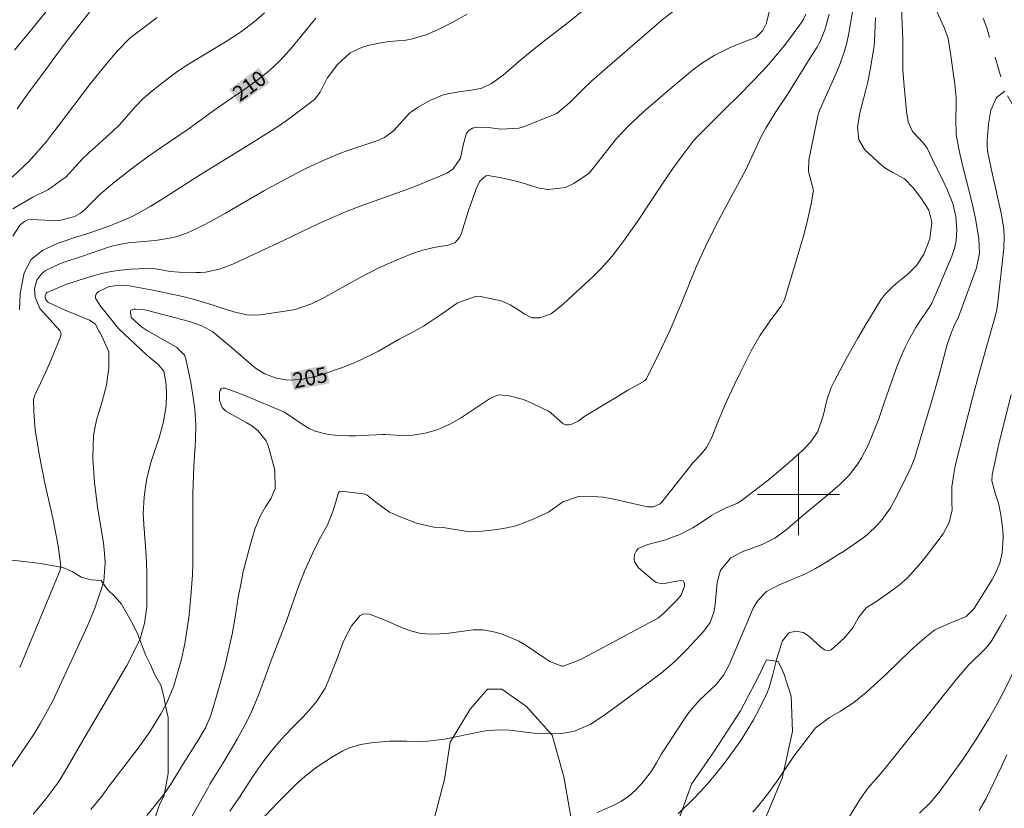
# Model space of a CAD drawing. Units: metres. Extents: x 288907 to 289422, y 1660491 to 1661061.
# Drawn here: x 289024 to 289120, y 1660769 to 1660846 of the extents above; entities that cross this region are included whole.
import ezdxf
from ezdxf.enums import TextEntityAlignment as Align

# ---------------------------------------------------------------- set-up
doc = ezdxf.new("R2010")
doc.units = ezdxf.units.M
doc.header["$MEASUREMENT"] = 0
doc.linetypes.add('Intermitente', pattern=[48, 15, -2, 2, -2, 2, -2, 2, -2, 2, -2, 15])
for name, color, linetype, lineweight, true_color in [('Curvas_Intermediarias', 7, 'Continuous', 9, 0x783c14), ('Curvas_Mestras', 7, 'Continuous', 20, 0x783c14), ('Topon_Curvas_Mestras', 7, 'Continuous', 9, 0x783c14), ('Vegetacao', 7, 'Orla8', 9, 0x00ff33)]:
    doc.layers.add(name, color=color, linetype=linetype, lineweight=lineweight, true_color=true_color)
for name, color, linetype, lineweight in [('Malha_Coordenadas', 7, 'Continuous', 15), ('Rio_Intermitente', 5, 'Intermitente', 9), ('Topon_Curvas_Mestras_Masc', 255, 'Continuous', 9)]:
    doc.layers.add(name, color=color, linetype=linetype, lineweight=lineweight)
doc.styles.add('Arial', font='arial.ttf', dxfattribs={"height": 1.5})
doc.styles.get("Standard").update_dxf_attribs({"font": 'arial.ttf'})
doc.linetypes.add('Orla8', pattern='A,6,-0.5,["V",Standard,S=1,R=0,X=-0.5,Y=-1],-0.5,6,-0.5,["V",Standard,S=1,R=0,X=-0.5,Y=-1],-0.5', length=14)

msp = doc.modelspace()

# ---------------------------------------------------------------- linework, layer by layer
at = {"layer": 'Curvas_Intermediarias', "flags": 128}
for points, elevation in [([(289109.908, 1660851.44), (289110.219, 1660844.517), (289110.219, 1660841.576), (289110.299, 1660840.295), (289110.549, 1660837.454), (289110.739, 1660836.454), (289111.139, 1660835.523), (289112.219, 1660834.373), (289112.579, 1660833.893), (289113.35, 1660832.272), (289113.96, 1660831.072), (289114.55, 1660829.851), (289115.09, 1660828.471), (289115.401, 1660827.18), (289115.491, 1660825.87), (289115.431, 1660824.859), (289115.271, 1660824.079), (289115.01, 1660823.329), (289113.51, 1660819.757), (289113.05, 1660818.707), (289112.81, 1660818.307), (289111.879, 1660816.966), (289111.469, 1660816.346), (289110.749, 1660815.065), (289110.429, 1660814.405), (289109.958, 1660813.315), (289109.618, 1660812.494), (289109.018, 1660810.824), (289108.428, 1660809.063), (289107.848, 1660807.402), (289107.057, 1660805.372), (289106.787, 1660804.751), (289106.167, 1660803.571), (289105.807, 1660802.991), (289104.986, 1660801.93), (289104.036, 1660800.98), (289102.856, 1660799.959), (289100.815, 1660798.259), (289098.794, 1660796.518), (289097.674, 1660795.728), (289096.453, 1660795.107), (289094.502, 1660794.377), (289093.392, 1660793.797), (289092.361, 1660792.576), (289092.031, 1660791.386), (289091.831, 1660789.225), (289091.721, 1660788.485), (289091.361, 1660787.474), (289090.751, 1660786.604), (289089.05, 1660784.783), (289087.86, 1660783.603), (289086.569, 1660782.523), (289085.019, 1660781.352), (289082.247, 1660779.301), (289081.077, 1660778.471), (289079.666, 1660777.521), (289078.096, 1660776.82), (289076.845, 1660776.6), (289075.385, 1660776.56), (289074.414, 1660776.61), (289071.713, 1660776.92), (289071.003, 1660776.97), (289069.572, 1660776.9), (289068.862, 1660776.78), (289065.371, 1660776.04), (289063.7, 1660775.84), (289063.14, 1660775.83), (289061.649, 1660775.87), (289060.799, 1660775.87), (289059.939, 1660775.84), (289058.228, 1660775.7), (289057.158, 1660775.54), (289055.987, 1660775.17), (289055.427, 1660774.899), (289054.396, 1660774.329), (289052.906, 1660773.339), (289051.745, 1660772.429), (289050.825, 1660771.608), (289050.425, 1660771.228), (289049.044, 1660769.847), (289047.224, 1660767.927)], 201), ([(289027.106, 1660848.138), (289024.684, 1660845.172)], 214), ([(289079.196, 1660847.568), (289077.606, 1660846.278), (289074.935, 1660844.217), (289073.384, 1660842.986), (289072.624, 1660842.346), (289071.093, 1660841.016), (289069.963, 1660840.215), (289069.012, 1660839.765), (289068.002, 1660839.555), (289066.961, 1660839.435), (289065.341, 1660839.125), (289063.93, 1660838.545), (289062.8, 1660837.894), (289061.979, 1660837.324), (289060.369, 1660835.573), (289059.488, 1660834.913), (289058.738, 1660834.583), (289055.817, 1660833.613), (289055.117, 1660833.353), (289053.726, 1660832.782), (289051.875, 1660831.922), (289050.305, 1660831.112), (289047.764, 1660829.731), (289043.942, 1660827.53), (289042.472, 1660826.72), (289041.731, 1660826.32), (289040.781, 1660825.85), (289040.221, 1660825.61), (289039.07, 1660825.219), (289038.47, 1660825.079), (289037.27, 1660824.869), (289036.669, 1660824.809), (289034.409, 1660824.619), (289033.508, 1660824.459), (289032.688, 1660824.249), (289029.856, 1660823.287)], 208), ([(289030.347, 1660821.208), (289030.877, 1660821.368), (289031.808, 1660821.618), (289032.738, 1660821.818), (289033.688, 1660821.958), (289034.649, 1660822.038), (289036.289, 1660822.118), (289037.12, 1660822.058), (289038.53, 1660821.818), (289039.401, 1660821.748), (289041.031, 1660821.708), (289041.501, 1660821.718), (289041.972, 1660821.748), (289043.362, 1660822.028), (289044.663, 1660822.518), (289049.665, 1660824.879), (289053.076, 1660826.51), (289055.667, 1660827.65), (289057.108, 1660828.211), (289061.229, 1660829.681), (289062.8, 1660830.261), (289064.34, 1660830.902), (289065.461, 1660831.382), (289065.661, 1660831.482), (289066.221, 1660831.852), (289066.921, 1660832.902), (289067.222, 1660834.303), (289067.532, 1660835.363), (289067.772, 1660835.653), (289068.102, 1660835.824), (289068.502, 1660835.924), (289069.662, 1660835.894), (289070.863, 1660835.754), (289072.624, 1660835.834), (289073.194, 1660836.014), (289076.105, 1660837.164), (289076.355, 1660837.284), (289077.636, 1660838.365), (289078.916, 1660839.655), (289079.827, 1660840.505), (289085.419, 1660845.377), (289086.669, 1660846.438), (289088.94, 1660848.208)], 207), ([(289105.347, 1660847.608), (289104.916, 1660845.127), (289104.716, 1660844.197), (289104.466, 1660843.276), (289103.936, 1660841.796), (289103.566, 1660840.916), (289102.095, 1660837.634), (289101.935, 1660837.184), (289101.895, 1660837.034), (289100.995, 1660832.692), (289100.975, 1660831.582), (289101.465, 1660829.741), (289101.445, 1660829.581), (289101.235, 1660828.421), (289100.925, 1660826.95), (289100.555, 1660825.499), (289099.784, 1660822.868), (289098.614, 1660819.027), (289098.284, 1660818.377), (289097.223, 1660816.996), (289096.233, 1660815.576), (289095.383, 1660814.065), (289094.282, 1660811.894), (289093.722, 1660810.744), (289093.172, 1660809.583), (289092.662, 1660808.413), (289092.181, 1660807.232), (289091.491, 1660805.512), (289091.001, 1660804.591), (289090.491, 1660803.941), (289089.6, 1660803.011), (289089.47, 1660802.841), (289086.599, 1660799.219), (289086.469, 1660799.089), (289085.809, 1660798.769), (289085.239, 1660798.789), (289081.927, 1660799.549), (289080.877, 1660799.729), (289079.306, 1660799.829), (289078.476, 1660799.799), (289076.935, 1660799.279), (289075.525, 1660798.279), (289074.094, 1660797.598), (289073.234, 1660797.238), (289072.354, 1660796.938), (289071.453, 1660796.728), (289070.533, 1660796.578), (289068.772, 1660796.368), (289067.802, 1660796.328), (289065.221, 1660796.748), (289064.33, 1660796.808), (289062.63, 1660797.178), (289060.859, 1660797.859), (289059.989, 1660798.269), (289058.778, 1660799.149), (289057.788, 1660799.939), (289057.588, 1660800.009), (289057.388, 1660800.059), (289055.297, 1660800.31), (289055.137, 1660800.29), (289055.007, 1660800.199), (289054.747, 1660799.269), (289054.446, 1660798.339), (289053.906, 1660797.038), (289053.226, 1660795.788), (289052.576, 1660794.517), (289052.306, 1660793.937), (289051.665, 1660792.476), (289051.095, 1660790.986), (289049.905, 1660787.645), (289048.504, 1660784.003), (289047.264, 1660780.622), (289046.833, 1660779.561), (289046.373, 1660778.511), (289045.863, 1660777.491), (289045.083, 1660776.05), (289044.633, 1660775.27), (289043.712, 1660773.729), (289042.412, 1660771.658), (289042.165, 1660771.204)], 203), ([(289025.731, 1660840.742), (289027.966, 1660843.767), (289029.207, 1660845.377), (289030.637, 1660847.178)], 213), ([(289027.015, 1660835.307), (289027.576, 1660836.034), (289030.727, 1660840.215), (289032.248, 1660842.116), (289033.368, 1660843.407), (289034.509, 1660844.567), (289034.879, 1660844.877), (289037.24, 1660846.668)], 212), ([(289028.065, 1660830.865), (289028.316, 1660831.052), (289029.277, 1660832.082), (289029.897, 1660832.772), (289030.557, 1660833.433), (289032.888, 1660835.503), (289033.588, 1660836.184), (289035.119, 1660837.944), (289035.889, 1660838.735), (289036.729, 1660839.455), (289038.23, 1660840.645), (289039.26, 1660841.406), (289040.321, 1660842.106), (289043.842, 1660844.207), (289045.023, 1660844.967), (289045.403, 1660845.217), (289046.753, 1660846.238), (289047.744, 1660847.118)], 211), ([(289029.401, 1660825.213), (289030.267, 1660825.479), (289031.617, 1660825.92), (289032.508, 1660826.24), (289033.668, 1660826.69), (289034.809, 1660827.19), (289035.359, 1660827.48), (289036.579, 1660828.171), (289037.73, 1660828.891), (289040.021, 1660830.371), (289041.461, 1660831.282), (289046.223, 1660834.203), (289048.404, 1660835.563), (289049.214, 1660836.104), (289050.005, 1660836.664), (289050.795, 1660837.244), (289052.636, 1660838.645), (289053.186, 1660839.365), (289053.896, 1660840.725), (289054.897, 1660842.076), (289056.147, 1660843.196), (289057.328, 1660843.767), (289057.978, 1660843.957), (289059.288, 1660844.227), (289059.959, 1660844.307), (289061.589, 1660844.457), (289062.09, 1660844.547), (289063.56, 1660844.987), (289064.961, 1660845.597), (289066.181, 1660846.218), (289067.592, 1660847.008)], 209), ([(289035.927, 1660797.596), (289035.889, 1660798.139), (289035.969, 1660799.759), (289036.129, 1660800.97), (289036.269, 1660801.73), (289036.679, 1660803.211), (289037.44, 1660805.532), (289037.87, 1660807.102), (289038.14, 1660808.713), (289038.17, 1660809.793), (289038.14, 1660810.764), (289037.91, 1660812.054), (289037.36, 1660812.714), (289036.199, 1660813.645), (289033.498, 1660816.216), (289033.308, 1660816.416), (289032.828, 1660817.056), (289031.708, 1660818.417), (289031.227, 1660819.217), (289031.217, 1660819.447), (289031.327, 1660819.657), (289031.517, 1660819.857), (289032.478, 1660820.327), (289033.478, 1660820.477), (289034.499, 1660820.397), (289036.669, 1660820.007), (289038.23, 1660819.707), (289039.771, 1660819.357), (289040.541, 1660819.157), (289042.222, 1660818.677), (289044.132, 1660818.067), (289044.763, 1660817.856), (289046.033, 1660817.566), (289046.683, 1660817.546), (289047.344, 1660817.586), (289050.185, 1660817.987), (289050.745, 1660818.087), (289052.346, 1660818.637), (289053.366, 1660819.147), (289057.128, 1660821.228), (289058.058, 1660821.728), (289059.008, 1660822.198), (289059.969, 1660822.628), (289060.949, 1660823.049), (289062.24, 1660823.569), (289063.26, 1660823.909), (289064.31, 1660824.159), (289065.721, 1660824.379), (289066.361, 1660824.629), (289066.841, 1660825.139), (289067.041, 1660825.56), (289067.712, 1660827.78), (289068.462, 1660829.901), (289068.832, 1660830.652), (289069.402, 1660831.172), (289069.642, 1660831.222), (289070.933, 1660830.992), (289072.504, 1660830.611), (289073.284, 1660830.391), (289074.634, 1660829.971), (289075.515, 1660829.821), (289077.195, 1660830.041), (289078.006, 1660830.421), (289079.436, 1660831.362), (289079.556, 1660831.462), (289082.207, 1660834.833), (289082.808, 1660835.493), (289083.278, 1660835.964), (289084.848, 1660837.424), (289086.009, 1660838.455), (289087.189, 1660839.465), (289089.64, 1660841.506), (289090.501, 1660842.166), (289091.751, 1660842.946), (289093.322, 1660843.737), (289094.842, 1660844.347), (289095.823, 1660844.697), (289096.493, 1660845.387), (289096.823, 1660846.048), (289097.133, 1660847.188)], 206), ([(289102.986, 1660846.988), (289102.596, 1660845.547), (289102.155, 1660844.377), (289101.795, 1660843.717), (289101.125, 1660842.726), (289098.924, 1660839.135), (289097.704, 1660837.334), (289096.793, 1660835.854), (289096.393, 1660835.073), (289096.013, 1660834.293), (289094.862, 1660831.752), (289092.982, 1660828.351), (289091.901, 1660826.32), (289090.901, 1660824.259), (289089.991, 1660822.268), (289088.48, 1660818.557), (289087.43, 1660816.106), (289086.309, 1660813.695), (289085.199, 1660811.434), (289085.129, 1660811.314), (289084.798, 1660811.024), (289083.308, 1660810.193), (289082.508, 1660809.723), (289079.086, 1660807.642), (289078.446, 1660807.172), (289077.826, 1660806.872), (289077.526, 1660806.802), (289077.245, 1660806.802), (289076.975, 1660806.902), (289075.775, 1660807.983), (289075.545, 1660808.143), (289073.404, 1660809.143), (289072.964, 1660809.323), (289071.573, 1660809.673), (289070.623, 1660809.753), (289069.773, 1660809.353), (289066.941, 1660807.462), (289065.961, 1660806.892), (289064.631, 1660806.332), (289063.47, 1660805.982), (289062.28, 1660805.782), (289061.119, 1660805.772), (289059.569, 1660805.872), (289059.308, 1660805.862), (289056.667, 1660805.732), (289055.997, 1660805.722), (289054.657, 1660805.782), (289053.996, 1660805.852), (289052.716, 1660806.192), (289052.126, 1660806.462), (289051.545, 1660806.802), (289049.695, 1660808.033), (289048.474, 1660808.563), (289045.653, 1660809.743), (289044.893, 1660810.043), (289043.902, 1660810.384), (289043.692, 1660810.384), (289043.522, 1660810.323), (289043.412, 1660810.183), (289043.342, 1660809.983), (289043.362, 1660809.183), (289043.622, 1660808.493), (289043.982, 1660808.143), (289046.033, 1660807.002), (289046.403, 1660806.782), (289047.094, 1660806.242), (289047.904, 1660805.231), (289048.074, 1660804.841), (289048.214, 1660804.431), (289048.764, 1660802.36), (289048.784, 1660800.58), (289048.404, 1660799.649), (289047.864, 1660798.779), (289047.344, 1660797.879), (289046.823, 1660796.598), (289046.323, 1660794.907), (289045.983, 1660793.677), (289045.673, 1660792.446), (289045.423, 1660791.196), (289045.193, 1660789.945), (289044.893, 1660787.995), (289044.603, 1660786.314), (289043.892, 1660783.283), (289043.352, 1660781.282), (289042.522, 1660778.481), (289042.412, 1660778.141), (289041.982, 1660777.15), (289041.171, 1660775.8), (289041.103, 1660775.695)], 204), ([(289107.537, 1660846.658), (289107.437, 1660844.317), (289107.387, 1660843.897), (289107.047, 1660841.696), (289106.797, 1660840.385), (289106.567, 1660839.445), (289105.997, 1660837.324), (289105.757, 1660835.894), (289105.887, 1660834.693), (289106.497, 1660833.713), (289108.158, 1660832.182), (289108.528, 1660831.892), (289109.148, 1660831.532), (289110.369, 1660830.882), (289111.249, 1660829.951), (289111.979, 1660829.021), (289112.75, 1660827.81), (289113.06, 1660826.64), (289112.84, 1660825.019), (289112.249, 1660823.509), (289111.569, 1660822.438), (289110.689, 1660821.548), (289109.708, 1660820.758), (289109.188, 1660820.307), (289108.458, 1660819.577), (289108.258, 1660819.307), (289108.068, 1660819.027), (289106.597, 1660816.626), (289105.807, 1660815.285), (289104.666, 1660813.255), (289103.486, 1660811.044), (289103.206, 1660810.454), (289102.766, 1660809.223), (289102.415, 1660807.702), (289101.875, 1660806.162), (289101.205, 1660805.161), (289100.415, 1660804.321), (289099.154, 1660803.181), (289098.504, 1660802.62), (289097.193, 1660801.54), (289094.352, 1660799.339), (289094.032, 1660799.159), (289092.852, 1660798.659), (289091.931, 1660798.199), (289091.491, 1660797.939), (289090.281, 1660797.108), (289089.67, 1660796.718), (289088.4, 1660796.068), (289086.889, 1660795.528), (289085.269, 1660795.107), (289084.328, 1660794.717), (289084.118, 1660794.437), (289083.958, 1660794.107), (289083.928, 1660793.737), (289083.968, 1660793.397), (289084.358, 1660792.807), (289085.819, 1660791.566), (289086.089, 1660791.396), (289086.689, 1660791.246), (289088.44, 1660791.586), (289088.7, 1660791.546), (289088.84, 1660791.326), (289088.86, 1660791.006), (289088.53, 1660790.156), (289088.08, 1660789.645), (289086.869, 1660788.425), (289086.379, 1660787.985), (289086.289, 1660787.925), (289079.907, 1660784.493), (289078.596, 1660783.823), (289076.975, 1660783.183), (289076.835, 1660783.183), (289075.665, 1660783.663), (289075.185, 1660783.973), (289073.354, 1660785.224), (289072.634, 1660785.654), (289071.113, 1660786.304), (289070.313, 1660786.514), (289069.132, 1660786.734), (289068.182, 1660786.744), (289065.791, 1660786.434), (289064.891, 1660786.344), (289063.97, 1660786.324), (289063.06, 1660786.394), (289062.18, 1660786.604), (289061.309, 1660786.904), (289059.448, 1660787.715), (289058.028, 1660788.275), (289057.688, 1660788.325), (289057.378, 1660788.295), (289057.098, 1660788.145), (289056.267, 1660787.154), (289055.497, 1660785.624), (289054.867, 1660783.943), (289053.986, 1660781.742), (289053.676, 1660781.052), (289052.886, 1660779.781), (289052.416, 1660779.201), (289051.525, 1660778.221), (289050.405, 1660777.11), (289049.425, 1660776.04), (289048.474, 1660774.94), (289047.584, 1660773.799), (289046.673, 1660772.509), (289045.233, 1660770.268), (289044.363, 1660769.007)], 202), ([(289024.684, 1660845.172), (289023.291, 1660843.471)], 214), ([(289025.731, 1660840.742), (289024.742, 1660839.392), (289023.559, 1660837.735)], 213), ([(289120.182, 1660839.455), (289119.382, 1660838.855), (289118.812, 1660837.604), (289118.572, 1660836.214), (289118.452, 1660834.643), (289118.442, 1660834.233), (289118.482, 1660833.623), (289118.842, 1660831.882), (289119.812, 1660827.51), (289120.082, 1660825.99), (289120.122, 1660825.159), (289120.072, 1660824.069), (289119.472, 1660818.517), (289119.402, 1660818.057), (289119.182, 1660817.186), (289118.412, 1660814.525), (289117.701, 1660811.984), (289117.031, 1660809.443), (289115.341, 1660802.811), (289115.18, 1660802.02), (289115.01, 1660800.73), (289114.99, 1660799.209), (289115.03, 1660798.479), (289114.75, 1660797.238), (289114.15, 1660796.128), (289112.519, 1660793.987), (289111.819, 1660793.097), (289110.679, 1660791.846), (289109.838, 1660791.106), (289108.648, 1660790.236), (289107.557, 1660789.495), (289106.617, 1660788.905), (289105.867, 1660787.965), (289105.317, 1660786.954), (289104.456, 1660785.924), (289103.186, 1660784.803), (289102.966, 1660784.693), (289102.535, 1660784.783), (289102.185, 1660785.054), (289101.015, 1660786.124), (289100.475, 1660786.474), (289099.744, 1660786.614), (289099.064, 1660786.444), (289098.434, 1660785.674), (289097.934, 1660784.163), (289097.774, 1660783.563), (289097.483, 1660782.362), (289097.143, 1660781.102), (289096.903, 1660780.512), (289096.143, 1660778.971), (289095.583, 1660777.931), (289094.982, 1660776.92), (289094.342, 1660775.93), (289093.662, 1660774.97), (289092.812, 1660773.809), (289092.071, 1660772.849), (289091.291, 1660771.908), (289090.481, 1660771.008), (289089.64, 1660770.128), (289088.24, 1660768.737)], 199), ([(289027.015, 1660835.307), (289026.425, 1660834.545), (289024.683, 1660832.589), (289023.08, 1660831.049)], 212), ([(289028.065, 1660830.865), (289026.62, 1660829.843), (289025.086, 1660829.073), (289023.118, 1660827.929)], 211), ([(289029.401, 1660825.213), (289027.563, 1660824.597), (289026.06, 1660823.894), (289024.932, 1660822.973), (289024.249, 1660821.686), (289023.834, 1660819.665), (289023.777, 1660818.073)], 209), ([(289029.856, 1660823.287), (289028.061, 1660822.683), (289027.62, 1660822.519), (289026.3, 1660821.885), (289025.959, 1660821.629), (289025.468, 1660820.974), (289025.257, 1660820.146), (289025.326, 1660819.302), (289025.78, 1660818.205), (289027.736, 1660816.023), (289027.846, 1660815.725), (289027.803, 1660815.41), (289026.929, 1660813.261), (289026.378, 1660812.045), (289025.28, 1660809.72), (289025.153, 1660809.285), (289025.179, 1660808.036), (289025.329, 1660806.335), (289025.704, 1660803.944), (289026.277, 1660801.115), (289027.042, 1660797.69), (289027.552, 1660794.979), (289027.814, 1660792.995), (289027.724, 1660792.498), (289027.613, 1660792.18), (289023.801, 1660783.078)], 208), ([(289030.347, 1660821.208), (289028.401, 1660820.567), (289026.471, 1660819.763), (289026.398, 1660819.688), (289026.307, 1660819.496), (289026.295, 1660819.281), (289026.361, 1660819.076), (289026.526, 1660818.851), (289026.623, 1660818.775), (289028.076, 1660818.083), (289030.646, 1660817.064), (289031.174, 1660816.678), (289031.593, 1660815.939)], 207), ([(289032.488, 1660812.151), (289032.508, 1660812.334), (289032.518, 1660813.955), (289031.978, 1660815.205), (289031.667, 1660815.806), (289031.593, 1660815.939)], 207), ([(289032.488, 1660812.151), (289032.283, 1660810.696), (289031.866, 1660809.097), (289031.31, 1660807.273), (289031.039, 1660805.799), (289030.947, 1660803.541), (289031.115, 1660801.155), (289031.428, 1660798.782), (289031.99, 1660795.238), (289032.073, 1660794.609), (289032.163, 1660793.346), (289032.041, 1660791.463), (289031.149, 1660788.855), (289030.427, 1660787.152), (289027.931, 1660781.7), (289026.997, 1660779.75), (289025.853, 1660777.603), (289025.219, 1660776.565), (289023.296, 1660773.72), (289019.638, 1660768.606)], 207), ([(289095.543, 1660768.917), (289096.113, 1660769.577), (289097.093, 1660770.818), (289097.994, 1660772.098), (289099.544, 1660774.379), (289099.954, 1660774.94), (289101.455, 1660776.89), (289101.645, 1660777.12), (289103.026, 1660778.171), (289104.116, 1660778.801), (289105.407, 1660779.641), (289106.607, 1660780.612), (289108.538, 1660782.382), (289110.929, 1660784.693), (289111.869, 1660785.544), (289112.359, 1660785.954), (289113.35, 1660786.744), (289114.75, 1660787.374), (289116.411, 1660788.045), (289117.191, 1660788.835), (289117.291, 1660788.995), (289118.932, 1660791.686), (289119.272, 1660792.296), (289119.692, 1660793.257), (289119.912, 1660794.277), (289120.012, 1660795.798), (289120.002, 1660796.528), (289119.802, 1660797.989), (289119.552, 1660799.159), (289119.232, 1660800.109), (289118.902, 1660801.33), (289118.952, 1660801.93), (289119.602, 1660804.941), (289120.803, 1660809.743)], 198), ([(289035.927, 1660797.596), (289035.956, 1660797.063), (289036.178, 1660794.024), (289036.24, 1660792.355), (289036.247, 1660791.52), (289036.225, 1660789.036), (289036.029, 1660787.374), (289035.547, 1660785.779), (289034.283, 1660783.265), (289029.748, 1660775.53), (289028.199, 1660772.822), (289027.57, 1660771.807), (289026.298, 1660770.122), (289025.12, 1660768.71)], 206), ([(289104.726, 1660768.067), (289106.067, 1660770.258), (289106.827, 1660771.298), (289108.028, 1660772.659), (289108.778, 1660773.559), (289115.461, 1660781.922), (289116.611, 1660783.273), (289118.302, 1660784.913), (289118.692, 1660785.364), (289118.912, 1660785.694), (289119.732, 1660787.114), (289120.343, 1660788.205)], 197), ([(289111.849, 1660768.807), (289112.9, 1660769.857), (289113.85, 1660771.008), (289114.95, 1660772.489), (289116.081, 1660774.059), (289117.341, 1660775.97), (289118.582, 1660778.001), (289119.362, 1660779.371), (289120.112, 1660780.772), (289121.243, 1660783.063)], 196), ([(289041.103, 1660775.695), (289039.703, 1660773.482), (289038.663, 1660771.749), (289037.815, 1660770.494), (289036.252, 1660768.566)], 204), ([(289042.165, 1660771.204), (289040.475, 1660768.186)], 203)]:
    msp.add_lwpolyline(points, dxfattribs=dict(at, elevation=elevation))
at = {"layer": 'Curvas_Mestras', "flags": 128}
for points, elevation in [([(289080.317, 1660768.867), (289081.797, 1660769.527), (289082.608, 1660769.958), (289083.358, 1660770.448), (289084.038, 1660771.048), (289084.668, 1660771.708), (289085.629, 1660772.909), (289086.109, 1660773.719), (289086.549, 1660774.549), (289086.719, 1660774.819), (289088.83, 1660778.041), (289089.28, 1660778.661), (289090.271, 1660779.821), (289091.941, 1660781.402), (289092.692, 1660782.332), (289093.262, 1660783.383), (289095.573, 1660788.865), (289096.013, 1660789.605), (289096.883, 1660790.506), (289098.104, 1660791.156), (289100.695, 1660792.236), (289101.655, 1660792.757), (289102.766, 1660793.407), (289103.856, 1660794.077), (289104.396, 1660794.427), (289106.187, 1660795.648), (289106.737, 1660796.068), (289107.738, 1660797.018), (289108.178, 1660797.558), (289108.998, 1660798.689), (289109.418, 1660799.469), (289110.629, 1660801.86), (289111.029, 1660802.71), (289111.369, 1660803.591), (289111.559, 1660804.181), (289113.07, 1660809.273), (289113.72, 1660811.584), (289114.56, 1660814.685), (289114.95, 1660815.786), (289115.24, 1660816.506), (289115.641, 1660817.366), (289115.811, 1660817.806), (289117.411, 1660822.158), (289117.711, 1660823.599), (289117.651, 1660825.029), (289117.331, 1660826.96), (289117.001, 1660828.511), (289116.071, 1660832.092), (289115.781, 1660833.343), (289115.651, 1660833.973), (289115.411, 1660835.233), (289115.381, 1660836.704), (289115.421, 1660838.184), (289115.411, 1660838.835), (289115.291, 1660840.145), (289114.88, 1660843.156), (289114.64, 1660844.597), (289114.26, 1660845.697), (289112.589, 1660849.349)], 200), ([(289028.95, 1660827.119), (289029.156, 1660827.18), (289029.757, 1660827.52), (289030.117, 1660827.82), (289031.687, 1660829.381), (289031.858, 1660829.531), (289033.108, 1660830.571), (289034.729, 1660831.862), (289036.409, 1660833.102), (289037.55, 1660833.893), (289040.291, 1660835.724), (289043.032, 1660837.744), (289044.633, 1660838.825), (289045.683, 1660839.555), (289047.264, 1660840.705), (289048.254, 1660841.496), (289049.184, 1660842.366), (289049.625, 1660842.816), (289050.475, 1660843.767), (289052.786, 1660846.618)], 210), ([(289039.386, 1660782.961), (289039.591, 1660783.733), (289039.961, 1660785.394), (289040.101, 1660786.244), (289040.351, 1660787.935), (289040.561, 1660790.025), (289040.701, 1660792.126), (289040.731, 1660793.177), (289040.751, 1660800.089), (289040.791, 1660801.87), (289040.841, 1660802.76), (289041.011, 1660805.271), (289041.041, 1660806.812), (289040.931, 1660808.353), (289040.751, 1660809.723), (289040.531, 1660810.964), (289040.041, 1660813.275), (289039.921, 1660813.615), (289039.18, 1660814.375), (289036.719, 1660815.766), (289036.319, 1660816.006), (289035.729, 1660816.386), (289034.719, 1660817.306), (289034.639, 1660817.866), (289034.689, 1660817.987), (289034.939, 1660818.117), (289035.129, 1660818.127), (289036.009, 1660818.057), (289036.299, 1660817.997), (289040.431, 1660816.906), (289041.611, 1660816.486), (289042.692, 1660815.896), (289044.292, 1660814.585), (289046.863, 1660812.364), (289047.774, 1660811.784), (289048.784, 1660811.394), (289050.025, 1660811.174), (289051.315, 1660811.254), (289052.596, 1660811.514), (289053.226, 1660811.684), (289054.787, 1660812.214), (289055.397, 1660812.434), (289056.587, 1660812.905), (289057.178, 1660813.165), (289058.328, 1660813.715), (289058.898, 1660814.015), (289060.939, 1660815.185), (289062.13, 1660815.816), (289063.3, 1660816.466), (289065.081, 1660817.636), (289066.601, 1660818.707), (289066.841, 1660818.817), (289068.402, 1660819.367), (289068.642, 1660819.397), (289068.872, 1660819.377), (289070.453, 1660819.047), (289070.913, 1660818.927), (289071.793, 1660818.557), (289072.574, 1660818.077), (289073.224, 1660817.626), (289073.894, 1660817.266), (289074.684, 1660817.266), (289075.785, 1660817.656), (289076.975, 1660818.617), (289077.936, 1660819.487), (289079.907, 1660821.338), (289080.667, 1660822.088), (289081.747, 1660823.279), (289082.728, 1660824.539), (289084.238, 1660826.72), (289086.729, 1660830.451), (289087.71, 1660831.882), (289088.72, 1660833.273), (289089.69, 1660834.573), (289090.151, 1660835.063), (289092.772, 1660837.654), (289094.292, 1660839.175), (289096.463, 1660841.406), (289097.103, 1660842.106), (289097.944, 1660843.096), (289098.584, 1660843.887), (289099.204, 1660844.697), (289100.355, 1660846.278), (289100.465, 1660846.448), (289100.705, 1660846.978)], 205), ([(289028.95, 1660827.119), (289027.588, 1660826.763), (289024.948, 1660826.893), (289024.595, 1660826.854), (289024.267, 1660826.717), (289023.854, 1660826.372), (289023.137, 1660825.285)], 210), ([(289039.386, 1660782.961), (289038.894, 1660781.28), (289038.189, 1660779.598), (289037.609, 1660778.523), (289036.527, 1660776.772), (289035.402, 1660775.16), (289032.578, 1660771.53), (289031.827, 1660770.488), (289030.776, 1660769.173)], 205), ([(289117.681, 1660769.077), (289118.352, 1660770.248), (289119.862, 1660773.369), (289120.393, 1660774.509)], 195)]:
    msp.add_lwpolyline(points, dxfattribs=dict(at, elevation=elevation))
at = {"layer": 'Malha_Coordenadas', "flags": 128}
for points in [[(289100, 1660804), (289100, 1660796)], [(289104, 1660800), (289096, 1660800)]]:
    msp.add_lwpolyline(points, dxfattribs=at)
at = {"layer": 'Rio_Intermitente', "flags": 128}
msp.add_lwpolyline([(289220.122, 1660657.083), (289217.951, 1660658.554), (289216.12, 1660659.694), (289215.68, 1660662.005), (289215.36, 1660663.796), (289214.67, 1660666.327), (289213.959, 1660668.638), (289212.819, 1660671.239), (289210.418, 1660674.87), (289208.287, 1660678.271), (289205.786, 1660681.733), (289203.735, 1660684.554), (289200.724, 1660687.925), (289198.543, 1660690.096), (289196.042, 1660692.407), (289193.031, 1660694.208), (289189.42, 1660695.948), (289188.009, 1660696.969), (289185.648, 1660698.399), (289182.697, 1660700.48), (289182.117, 1660701.45), (289181.327, 1660702.621), (289180.236, 1660705.252), (289179.536, 1660706.342), (289178.866, 1660707.663), (289177.845, 1660709.904), (289175.474, 1660713.565), (289174.614, 1660715.236), (289174.294, 1660716.266), (289173.884, 1660717.797), (289173.814, 1660718.877), (289173.634, 1660721.048), (289173.343, 1660723.319), (289172.993, 1660725.11), (289172.453, 1660727.151), (289172.103, 1660728.241), (289171.823, 1660729.201), (289171.563, 1660730.352), (289171.303, 1660731.832), (289170.983, 1660733.503), (289170.642, 1660735.234), (289170.612, 1660736.354), (289170.452, 1660737.945), (289170.392, 1660739.105), (289170.222, 1660741.046), (289170.222, 1660742.527), (289170.222, 1660743.427), (289170.042, 1660744.678), (289169.332, 1660746.058), (289168.502, 1660747.409), (289168.021, 1660748.239), (289167.481, 1660749.229), (289167.221, 1660750.48), (289166.931, 1660751.5), (289166.791, 1660752.491), (289166.761, 1660753.191), (289166.761, 1660754.531), (289167.011, 1660756.072), (289167.241, 1660756.962), (289167.631, 1660758.393), (289167.791, 1660761.024), (289167.791, 1660762.815), (289167.691, 1660764.765), (289167.621, 1660765.666), (289167.461, 1660767.266), (289167.461, 1660768.677), (289167.371, 1660770.438), (289167.371, 1660772.779), (289167.371, 1660774.029), (289167.411, 1660776.19), (289167.761, 1660778.171), (289168.211, 1660779.771), (289168.331, 1660781.182), (289168.071, 1660782.783), (289167.401, 1660784.223), (289166.851, 1660785.454), (289166.531, 1660786.994), (289166.151, 1660788.695), (289165.53, 1660790.286), (289164.83, 1660792.016), (289164.19, 1660793.847), (289163.109, 1660795.388), (289162.339, 1660796.798), (289161.569, 1660797.829), (289160.598, 1660798.919), (289159.418, 1660799.689), (289158.588, 1660800.46), (289157.677, 1660801.12), (289156.877, 1660802.24), (289155.746, 1660803.901), (289154.556, 1660805.692), (289153.666, 1660806.912), (289152.775, 1660808.013), (289151.245, 1660809.003), (289149.794, 1660809.803), (289148.143, 1660810.714), (289146.293, 1660811.644), (289145.202, 1660812.414), (289144.292, 1660813.285), (289143.051, 1660814.275), (289141.741, 1660815.646), (289140.681, 1660817.096), (289140.07, 1660818.117), (289139.2, 1660819.247), (289138.019, 1660820.748), (289137.439, 1660821.998), (289135.609, 1660823.969), (289134.268, 1660825.379), (289132.267, 1660827.3), (289130.827, 1660828.771), (289129.096, 1660830.561), (289127.625, 1660831.942), (289126.405, 1660832.742), (289124.904, 1660833.833), (289123.654, 1660834.883), (289122.113, 1660836.334), (289121.153, 1660837.744), (289120.182, 1660839.455), (289119.382, 1660842.336), (289118.422, 1660845.667), (289117.491, 1660848.208), (289115.821, 1660850.669), (289114.8, 1660853.461), (289113.97, 1660855.451), (289113.3, 1660857.312), (289112.529, 1660860.163), (289112.019, 1660862.434), (289111.669, 1660865.005), (289111.349, 1660867.336), (289111.259, 1660868.947), (289111.259, 1660869.867), (289111.609, 1660872.498), (289111.709, 1660875.729), (289111.709, 1660878.36), (289111.489, 1660880.061), (289111.039, 1660882.552), (289110.279, 1660884.903), (289110.279, 1660885.283), (289109.418, 1660887.464), (289108.778, 1660889.035), (289108.578, 1660890.155), (289108.658, 1660891.205), (289109.748, 1660892.706), (289110.959, 1660893.987), (289111.809, 1660895.487), (289114.19, 1660897.018), (289116.751, 1660898.558), (289118.992, 1660899.809), (289119.762, 1660900.409), (289121.013, 1660901.249), (289122.743, 1660902.41), (289124.054, 1660903.24), (289125.805, 1660904.431), (289128.946, 1660906.922), (289132.247, 1660909.973), (289134.368, 1660911.984), (289135.779, 1660913.554), (289138.22, 1660915.955), (289140.08, 1660917.266), (289142.001, 1660918.776), (289144.562, 1660920.317), (289146.513, 1660921.177), (289148.884, 1660922.208), (289153.145, 1660926.059), (289157.217, 1660929.581), (289160.198, 1660932.912), (289163.47, 1660935.823), (289166.611, 1660940.475), (289168.852, 1660943.706), (289170.842, 1660946.367), (289172.073, 1660947.848), (289174.124, 1660951.089), (289175.084, 1660954.23), (289175.404, 1660956.211), (289175.504, 1660957.622), (289175.184, 1660959.552), (289174.674, 1660962.043), (289174.454, 1660963.814), (289174.414, 1660966.275), (289174.454, 1660968.716), (289174.744, 1660971.307), (289175.314, 1660973.388), (289175.124, 1660975.539), (289174.864, 1660977.72), (289174.314, 1660978.94), (289173.804, 1660980.511), (289173.013, 1660982.772), (289171.603, 1660984.992), (289170.102, 1660987.323), (289168.812, 1660988.734), (289166.661, 1660990.705), (289164.04, 1660991.925), (289160.348, 1660993.686), (289156.737, 1660995.487), (289154.806, 1660997.247), (289153.886, 1660997.828), (289150.805, 1660999.368), (289150.695, 1660999.448)], dxfattribs=at)
at = {"layer": 'Topon_Curvas_Mestras_Masc'}
for points in [[(289045.349, 1660838.167, 210), (289048.248, 1660840.277, 210), (289044.287, 1660839.627, 210), (289047.185, 1660841.737, 210)], [(289050.621, 1660810.168, 205), (289054.134, 1660810.882, 205), (289050.261, 1660811.938, 205), (289053.775, 1660812.651, 205)]]:
    msp.add_solid(points, dxfattribs=at)
at = {"layer": 'Vegetacao', "flags": 128}
for points in [[(289054.888, 1660717.366), (289053.876, 1660716.87), (289052.94, 1660716.314), (289052.004, 1660715.846), (289050.466, 1660714.51), (289049.842, 1660713.663), (289049.106, 1660712.973), (289048.17, 1660712.483), (289047.19, 1660711.97), (289046.276, 1660711.369), (289044.471, 1660710.322), (289043.49, 1660709.877), (289042.799, 1660709.098), (289042.331, 1660708.206), (289041.869, 1660707.248), (289041.662, 1660706.224), (289041.617, 1660704.062), (289041.661, 1660703.06), (289042.084, 1660702.079), (289042.663, 1660701.21), (289043.265, 1660700.341), (289043.678, 1660699.294), (289043.665, 1660697.266), (289043.419, 1660696.241), (289042.973, 1660695.305), (289042.862, 1660694.236), (289042.616, 1660693.144), (289041.969, 1660691.161), (289041.613, 1660690.181), (289041.256, 1660689.245), (289040.832, 1660688.309), (289040.364, 1660687.418), (289039.807, 1660686.483), (289039.004, 1660685.77), (289038.202, 1660685.079), (289037.377, 1660684.433), (289036.62, 1660683.721), (289036.33, 1660682.673), (289035.995, 1660681.715), (289035.638, 1660680.713), (289034.97, 1660679.889), (289034.011, 1660679.577), (289033.009, 1660679.466), (289031.984, 1660679.399), (289029.889, 1660679.177), (289027.861, 1660679.044), (289026.814, 1660679.223), (289025.834, 1660679.602), (289025.077, 1660680.27), (289024.631, 1660681.206), (289024.386, 1660682.231), (289023.581, 1660683.816), (289022.605, 1660684.26), (289021.58, 1660684.104), (289020.555, 1660684.104), (289019.53, 1660684.238), (289018.668, 1660684.964), (289017.913, 1660685.674), (289017.146, 1660686.244), (289016.344, 1660686.935), (289015.431, 1660687.493), (289014.473, 1660687.961), (289013.501, 1660688.199), (289012.468, 1660688.229), (289011.376, 1660688.296), (289010.396, 1660688.586), (289009.588, 1660689.137), (289009.17, 1660689.946), (289008.926, 1660690.904), (289008.592, 1660691.929), (289007.278, 1660693.489), (289006.409, 1660693.957), (289005.422, 1660694.258), (289004.337, 1660694.47), (289003.334, 1660694.537), (289002.309, 1660694.515), (289000.393, 1660693.892), (288999.412, 1660693.603), (288998.32, 1660693.358), (288997.333, 1660693.257), (288997.229, 1660693.247), (288996.204, 1660693.225), (288995.156, 1660693.203), (288994.131, 1660693.226), (288993.151, 1660693.694), (288992.617, 1660694.63), (288992.305, 1660695.588), (288992.016, 1660696.568), (288991.642, 1660697.504), (288991.502, 1660698.386), (288991.139, 1660699.281), (288990.929, 1660699.617), (288990.635, 1660700.359), (288990.342, 1660701.087), (288990.37, 1660702.094), (288990.706, 1660703.116), (288991.392, 1660703.914), (288991.826, 1660704.781), (288991.938, 1660705.817), (288991.939, 1660706.936), (288991.925, 1660707.888), (288991.603, 1660708.84), (288991.198, 1660709.581), (288990.512, 1660710.365), (288989.743, 1660711.023), (288989.015, 1660711.723), (288988.358, 1660712.395), (288987.546, 1660713.081), (288986.945, 1660713.711), (288986.623, 1660714.285), (288986.343, 1660715.223), (288986.26, 1660715.769), (288986.26, 1660716.524), (288986.26, 1660717.546), (288986.246, 1660718.568), (288985.841, 1660719.533), (288985.183, 1660720.233), (288984.666, 1660720.905), (288984.316, 1660721.619), (288983.924, 1660722.417), (288983.589, 1660723.397), (288983.519, 1660724.404), (288983.198, 1660725.384), (288982.89, 1660726.378), (288982.33, 1660727.246), (288981.505, 1660727.82), (288980.777, 1660728.576), (288979.91, 1660729.094), (288979.182, 1660729.654), (288978.987, 1660730.591), (288979.001, 1660731.529), (288979.239, 1660732.383), (288979.379, 1660733.348), (288979.898, 1660734.426), (288980.531, 1660735.295), (288981.119, 1660736.107), (288981.847, 1660736.792), (288982.742, 1660737.268), (288983.806, 1660737.617), (288984.828, 1660737.687), (288985.863, 1660737.701), (288986.941, 1660737.7), (288988.06, 1660737.7), (288989.068, 1660737.7), (288990.104, 1660737.601), (288991.139, 1660737.475), (288992.189, 1660737.349), (288993.183, 1660737.335), (288993.364, 1660737.335), (288994.29, 1660736.938), (288995.281, 1660736.343), (288996.14, 1660735.814), (288997.065, 1660735.285), (288999.18, 1660734.491), (289000.369, 1660734.358), (289001.427, 1660734.027), (289002.55, 1660733.829), (289003.674, 1660733.63), (289004.721, 1660733.496), (289005.723, 1660733.497), (289006.912, 1660733.497), (289009.292, 1660733.496), (289010.415, 1660733.562), (289011.252, 1660733.785), (289012.398, 1660734.156), (289013.258, 1660734.685), (289013.919, 1660735.61), (289014.25, 1660736.601), (289014.442, 1660737.254), (289014.911, 1660738.782), (289015.176, 1660739.773), (289015.507, 1660740.765), (289015.97, 1660741.954), (289016.235, 1660743.144), (289016.433, 1660744.267), (289016.897, 1660746.581), (289017.34, 1660748.181), (289017.955, 1660749.687), (289018.352, 1660750.678), (289018.881, 1660751.669), (289019.41, 1660752.528), (289020.336, 1660754.379), (289020.997, 1660755.238), (289021.856, 1660755.832), (289022.848, 1660756.162), (289023.509, 1660756.955), (289024.369, 1660757.55), (289026.154, 1660758.937), (289027.145, 1660759.466), (289028.137, 1660759.994), (289028.864, 1660760.721), (289030.715, 1660761.712), (289031.64, 1660762.306), (289032.5, 1660762.835), (289033.425, 1660763.363), (289034.152, 1660764.156), (289034.946, 1660764.817), (289036.334, 1660766.469), (289036.731, 1660767.526), (289037.128, 1660768.584), (289037.459, 1660769.575), (289037.922, 1660770.566), (289038.319, 1660772.681), (289038.319, 1660773.739), (289038.32, 1660775.986), (289038.321, 1660778.167), (289038.141, 1660779.015), (289037.859, 1660780.348), (289037.595, 1660781.34), (289037, 1660782.397), (289036.604, 1660783.323), (289036.141, 1660784.248), (289035.349, 1660786.297), (289034.887, 1660787.289), (289034.292, 1660788.347), (289033.764, 1660789.272), (289033.169, 1660789.933), (289032.376, 1660790.726), (289031.781, 1660791.586), (289030.79, 1660791.652), (289029.821, 1660791.903), (289028.94, 1660792.446), (289028.014, 1660792.843), (289025.833, 1660793.24), (289024.776, 1660793.373), (289022.463, 1660793.638), (289021.472, 1660793.968), (289019.357, 1660794.498), (289017.902, 1660794.953), (289017.242, 1660795.159), (289016.184, 1660795.556), (289015.193, 1660796.085), (289014.202, 1660796.482), (289013.277, 1660796.813), (289012.418, 1660797.21), (289011.559, 1660797.607), (289010.567, 1660797.937), (289009.642, 1660798.599), (289008.849, 1660799.194), (289007.99, 1660799.921), (289007.065, 1660800.582), (289006.404, 1660801.243), (289005.744, 1660801.971), (289005.149, 1660802.764), (289004.422, 1660803.557), (289003.828, 1660804.483), (289003.233, 1660805.474), (289002.639, 1660806.4), (289002.044, 1660807.259), (289001.449, 1660808.119), (289000.987, 1660808.978), (289000.525, 1660809.903), (288999.996, 1660810.829), (288999.534, 1660811.754), (288999.336, 1660813.803), (288999.337, 1660817.174), (288999.337, 1660818.232), (288999.338, 1660819.289), (288999.404, 1660820.479), (288999.471, 1660821.734), (288999.537, 1660822.924), (288999.67, 1660824.114), (289000.121, 1660825.938), (289000.53, 1660827.22), (289000.795, 1660828.211), (289001.324, 1660829.202), (289002.117, 1660830.061), (289002.844, 1660830.92), (289003.638, 1660831.779), (289005.357, 1660833.299), (289006.216, 1660833.96), (289007.009, 1660834.62), (289007.935, 1660835.149), (289008.794, 1660835.677), (289009.654, 1660836.272), (289011.372, 1660837.527), (289012.298, 1660838.122), (289013.289, 1660838.584), (289014.281, 1660839.113), (289014.606, 1660839.227), (289015.405, 1660839.509), (289016.33, 1660839.905), (289017.388, 1660840.169), (289018.379, 1660840.433), (289019.371, 1660840.631), (289020.428, 1660841.027), (289020.891, 1660841.887), (289021.288, 1660842.812), (289021.619, 1660843.803), (289021.685, 1660844.927), (289021.818, 1660845.984), (289021.818, 1660847.042), (289021.819, 1660849.355), (289022.018, 1660851.47), (289021.753, 1660852.632), (289021.856, 1660854.132), (289022.172, 1660855.801)], [(289137.828, 1660498.488), (289137.977, 1660498.86), (289138.782, 1660505.493), (289138.78, 1660509.537), (289136.351, 1660514.712), (289130.786, 1660521.396), (289128.919, 1660526.31), (289128.409, 1660530.207), (289130.269, 1660537.665), (289143.644, 1660563.771), (289144.492, 1660567.668), (289143.362, 1660575.811), (289143.672, 1660578.362), (289146.393, 1660582.293), (289148.344, 1660583.604), (289150.424, 1660585.205), (289152.835, 1660586.525), (289154.176, 1660588.256), (289154.496, 1660590.076), (289155.536, 1660592.417), (289158.027, 1660594.568), (289159.668, 1660596.679), (289161.419, 1660600.561), (289161.969, 1660603.892), (289162.769, 1660609.364), (289161.499, 1660612.946), (289160.658, 1660615.727), (289158.548, 1660620.769), (289156.747, 1660623.07), (289153.486, 1660628.142), (289150.154, 1660632.363), (289148.514, 1660636.015), (289146.033, 1660640.426), (289144.712, 1660644.018), (289143.912, 1660649.68), (289144.472, 1660653.231), (289146.313, 1660655.752), (289148.994, 1660657.433), (289151.205, 1660661.125), (289150.104, 1660663.916), (289147.933, 1660667.437), (289147.163, 1660670.188), (289146.733, 1660672.819), (289145.913, 1660675.29), (289143.081, 1660678.031), (289139.98, 1660679.532), (289136.139, 1660683.904), (289133.758, 1660685.304), (289130.236, 1660688.065), (289127.775, 1660690.296), (289125.254, 1660693.007), (289123.494, 1660695.918), (289122.113, 1660699.21), (289119.442, 1660702.561), (289119.495, 1660707.011), (289121.193, 1660711.795), (289122.813, 1660714.546), (289123.114, 1660717.657), (289122.353, 1660720.968), (289121.853, 1660724.38), (289121.153, 1660729.402), (289120.703, 1660733.683), (289120.346, 1660735.154), (289119.913, 1660740.007), (289117.244, 1660748.727), (289112.323, 1660756.182), (289110.214, 1660757.449), (289107.402, 1660757.872), (289105.151, 1660757.31), (289102.901, 1660756.185), (289100.037, 1660756.119), (289098.031, 1660757.808), (289095.87, 1660761.813), (289096.576, 1660767.86), (289098.405, 1660772.22), (289099.407, 1660776.798), (289099.272, 1660780.257), (289098.579, 1660782.462), (289097.996, 1660783.647), (289096.884, 1660783.811), (289096.017, 1660782.064), (289094.329, 1660778.83), (289091.796, 1660774.894), (289089.545, 1660771.659), (289088.137, 1660767.722), (289086.73, 1660763.222), (289085.182, 1660760.551), (289083.916, 1660759.989), (289082.088, 1660760.13), (289080.259, 1660761.255), (289079.557, 1660762.521), (289078.292, 1660765.334), (289077.028, 1660772.367), (289075.904, 1660776.445), (289073.373, 1660779.259), (289070.984, 1660780.947), (289069.577, 1660780.948), (289067.889, 1660778.979), (289065.92, 1660775.745), (289065.355, 1660772.089), (289063.243, 1660764.073), (289061.836, 1660760.558), (289061.835, 1660757.042), (289063.098, 1660750.01), (289064.784, 1660744.243), (289066.33, 1660737.914), (289065.061, 1660730.32), (289061.825, 1660724.836), (289059.433, 1660721.039), (289054.888, 1660717.366)]]:
    msp.add_lwpolyline(points, dxfattribs=at)

# ---------------------------------------------------------------- texts
at = {"layer": 'Topon_Curvas_Mestras', "style": 'Arial'}
for s, rotation, p in [('210', 36.04893, (289046.269, 1660839.982, 210)), ('205', 11.48199, (289052.212, 1660811.436, 205))]:
    msp.add_text(s, height=1.5, rotation=rotation, dxfattribs=at).set_placement(p, align=Align.MIDDLE_CENTER)

doc.saveas('drawing.dxf')
